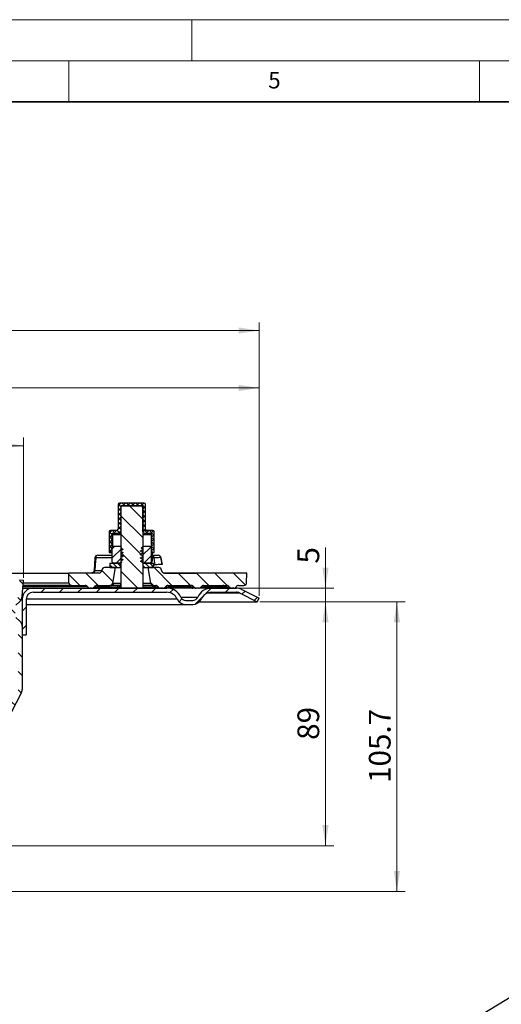
# Model space of a CAD drawing. Units: millimetres. Extents: x 0 to 420, y 0 to 297.
# Drawn here: x 209 to 268, y 177 to 297 of the extents above; entities that cross this region are included whole.
import ezdxf

# ---------------------------------------------------------------- set-up
doc = ezdxf.new("R2010")
doc.units = ezdxf.units.MM
doc.styles.add('SLDTEXTSTYLE0', font='TXT', dxfattribs={"width": 0.605})
doc.dimstyles.new('SLDDIMSTYLE1', dxfattribs={"dimtxt": 2.568319, "dimasz": 2.5, "dimexe": 0, "dimexo": 0.0625, "dimgap": 0.64208, "dimtad": 1, "dimdec": 1, "dimlfac": 3, "dimrnd": 1e-09, "dimzin": 12, "dimdsep": 46, "dimtxsty": 'SLDTEXTSTYLE0', "dimsah": 1, "dimcen": 0.09, "dimadec": 0, "dimazin": 3, "dimtfac": 1, "dimtdec": 1, "dimtofl": 0, "dimtmove": 0, "dimatfit": 3, "dimfxl": 0, "dimfrac": 2, "dimtolj": 1, "dimtzin": 12, "dimarcsym": 0})
doc.dimstyles.new('SLDDIMSTYLE3', dxfattribs={"dimtxt": 2.568319, "dimasz": 2.5, "dimexe": 0, "dimexo": 0.0625, "dimgap": 0.64208, "dimtad": 1, "dimdec": 1, "dimlfac": 3, "dimrnd": 1e-09, "dimzin": 12, "dimdsep": 46, "dimtxsty": 'SLDTEXTSTYLE0', "dimsah": 1, "dimcen": 0.09, "dimadec": 0, "dimazin": 3, "dimtfac": 1, "dimtdec": 1, "dimtmove": 0, "dimatfit": 0, "dimfxl": 0, "dimfrac": 2, "dimtolj": 1, "dimtzin": 12, "dimarcsym": 0})

# ---------------------------------------------------------------- blocks, each defined once
blk = doc.blocks.new('_D_2')
at = {"color": 7, "linetype": 'Continuous', "lineweight": 0}
for p, q in [((169.17, 229.11), (169.17, 246.18)), ((209.5, 229.11), (209.5, 246.18)), ((169.17, 245.18), (209.5, 245.18))]:
    blk.add_line(p, q, dxfattribs=at)
at = {"color": 7, "linetype": 'Continuous', "lineweight": 18}
for points in [[(169.17, 245.18), (171.67, 244.81), (171.67, 245.56)], [(209.5, 245.18), (207, 245.56), (207, 244.81)]]:
    blk.add_solid(points, dxfattribs=at)
at = {"color": 7, "linetype": 'Continuous', "lineweight": 18, "char_height": 2.646, "attachment_point": 1, "style": 'SLDTEXTSTYLE0'}
for s, insert in [('%%c', (184.53, 248.59)), ('121', (188.27, 248.59))]:
    blk.add_mtext(s, dxfattribs=dict(at, insert=insert))
blk = doc.blocks.new('_D_6')
at = {"color": 7, "linetype": 'Continuous', "lineweight": 0}
for p, q in [((55.57, 211.63), (55.57, 260.18)), ((238.17, 226.93), (238.17, 260.18)), ((55.57, 259.18), (238.17, 259.18))]:
    blk.add_line(p, q, dxfattribs=at)
at = {"color": 7, "linetype": 'Continuous', "lineweight": 18}
for centre, start, end in [((146.41, 261.16), 153.4349, 206.5651), ((147.34, 261.16), 333.4349, 26.5651)]:
    blk.add_arc(centre, 4.41, start, end, dxfattribs=at)
for points in [[(55.57, 259.18), (58.07, 258.81), (58.07, 259.56)], [(238.17, 259.18), (235.67, 259.56), (235.67, 258.81)]]:
    blk.add_solid(points, dxfattribs=at)
at = {"color": 7, "linetype": 'Continuous', "lineweight": 18, "insert": (142.46, 262.59), "char_height": 2.646, "attachment_point": 1, "style": 'SLDTEXTSTYLE0'}
blk.add_mtext('547.8', dxfattribs=at)
blk = doc.blocks.new('_D_8')
at = {"color": 7, "linetype": 'Continuous', "lineweight": 0}
for p, q in [((238.25, 226.19), (247.25, 226.19)), ((246.25, 196.52), (246.25, 226.19)), ((200.81, 196.52), (247.25, 196.52))]:
    blk.add_line(p, q, dxfattribs=at)
at = {"color": 7, "linetype": 'Continuous', "lineweight": 18}
for points in [[(246.25, 226.19), (245.88, 223.69), (246.63, 223.69)], [(246.25, 196.52), (246.63, 199.02), (245.88, 199.02)]]:
    blk.add_solid(points, dxfattribs=at)
at = {"color": 7, "linetype": 'Continuous', "lineweight": 18, "insert": (242.84, 209.39), "char_height": 2.646, "attachment_point": 1, "rotation": 90, "style": 'SLDTEXTSTYLE0'}
blk.add_mtext('89', dxfattribs=at)
blk = doc.blocks.new('_D_10')
at = {"color": 7, "linetype": 'Continuous', "lineweight": 0}
for p, q in [((238.25, 226.19), (255.94, 226.19)), ((254.94, 190.94), (254.94, 226.19)), ((189.78, 190.94), (255.94, 190.94))]:
    blk.add_line(p, q, dxfattribs=at)
at = {"color": 7, "linetype": 'Continuous', "lineweight": 18}
for points in [[(254.94, 226.19), (254.57, 223.69), (255.32, 223.69)], [(254.94, 190.94), (255.32, 193.44), (254.57, 193.44)]]:
    blk.add_solid(points, dxfattribs=at)
at = {"color": 7, "linetype": 'Continuous', "lineweight": 18, "insert": (251.53, 204.15), "char_height": 2.646, "attachment_point": 1, "rotation": 90, "style": 'SLDTEXTSTYLE0'}
blk.add_mtext('105.7', dxfattribs=at)
blk = doc.blocks.new('_D_11')
at = {"color": 7, "linetype": 'Continuous', "lineweight": 0}
for p, q in [((246.25, 227.85), (246.25, 232.8)), ((235.71, 227.85), (247.25, 227.85)), ((246.25, 226.19), (246.25, 227.85)), ((238.25, 226.19), (247.25, 226.19)), ((246.25, 226.19), (246.25, 221.19))]:
    blk.add_line(p, q, dxfattribs=at)
at = {"color": 7, "linetype": 'Continuous', "lineweight": 18}
for points in [[(246.25, 227.85), (246.63, 230.35), (245.88, 230.35)], [(246.25, 226.19), (245.88, 223.69), (246.63, 223.69)]]:
    blk.add_solid(points, dxfattribs=at)
at = {"color": 7, "linetype": 'Continuous', "lineweight": 18, "insert": (242.84, 230.84), "char_height": 2.65, "attachment_point": 1, "rotation": 90, "style": 'SLDTEXTSTYLE0'}
blk.add_mtext('5', dxfattribs=at)
blk = doc.blocks.new('_D_13')
at = {"color": 7, "linetype": 'Continuous', "lineweight": 0}
for p, q in [((140.51, 226.93), (140.51, 253.2)), ((238.17, 226.93), (238.17, 253.2)), ((140.51, 252.2), (238.17, 252.2))]:
    blk.add_line(p, q, dxfattribs=at)
at = {"color": 7, "linetype": 'Continuous', "lineweight": 18}
for points in [[(140.51, 252.2), (143.01, 251.83), (143.01, 252.58)], [(238.17, 252.2), (235.67, 252.58), (235.67, 251.83)]]:
    blk.add_solid(points, dxfattribs=at)
at = {"color": 7, "linetype": 'Continuous', "lineweight": 18, "char_height": 2.646, "attachment_point": 1, "style": 'SLDTEXTSTYLE0'}
for s, insert in [('%%c', (184.53, 255.61)), ('293', (188.27, 255.61))]:
    blk.add_mtext(s, dxfattribs=dict(at, insert=insert))

msp = doc.modelspace()

# ---------------------------------------------------------------- hatches: boundary and pattern name
at = {"linetype": 'Continuous', "lineweight": 18}
h = msp.add_hatch(dxfattribs=at)
h.set_pattern_fill('ANSI37', scale=0.125, style=0)
edge = h.paths.add_edge_path(flags=0)
edge.add_line((225.088669, 232.184147), (225.422002, 232.184147))
edge.add_line((225.422002, 232.184147), (225.422002, 234.684147))
edge.add_arc((225.255335, 234.684147), 0.166667, 0, 90)
edge.add_line((225.255335, 234.850814), (224.505335, 234.850814))
edge.add_arc((224.505335, 235.017481), 0.166667, 180, 270, ccw=False)
edge.add_line((224.338669, 235.017481), (224.338669, 238.017481))
edge.add_arc((224.172002, 238.017481), 0.166667, 0, 90)
edge.add_line((224.172002, 238.184147), (221.172002, 238.184147))
edge.add_arc((221.172002, 238.017481), 0.166667, 90, 180)
edge.add_line((221.005335, 238.017481), (221.005335, 235.017481))
edge.add_arc((220.838669, 235.017481), 0.166667, 270, 360, ccw=False)
edge.add_line((220.838669, 234.850814), (220.088669, 234.850814))
edge.add_arc((220.088669, 234.684147), 0.166667, 90, 180)
edge.add_line((219.922002, 234.684147), (219.922002, 232.184147))
edge.add_line((219.922002, 232.184147), (220.255335, 232.184147))
edge.add_line((220.255335, 232.184147), (220.255335, 234.350814))
edge.add_arc((220.422002, 234.350814), 0.166667, 90, 180, ccw=False)
edge.add_line((220.422002, 234.517481), (221.172002, 234.517481))
edge.add_arc((221.172002, 234.684147), 0.166667, 270, 360)
edge.add_line((221.338669, 234.684147), (221.338669, 237.684147))
edge.add_arc((221.505335, 237.684147), 0.166667, 90, 180, ccw=False)
edge.add_line((221.505335, 237.850814), (223.838669, 237.850814))
edge.add_arc((223.838669, 237.684147), 0.166667, 0, 90, ccw=False)
edge.add_line((224.005335, 237.684147), (224.005335, 234.684147))
edge.add_arc((224.172002, 234.684147), 0.166667, 180, 270)
edge.add_line((224.172002, 234.517481), (224.922002, 234.517481))
edge.add_arc((224.922002, 234.350814), 0.166667, 0, 90, ccw=False)
edge.add_line((225.088669, 234.350814), (225.088669, 232.184147))
h = msp.add_hatch(dxfattribs=at)
h.set_pattern_fill('ANSI31', scale=0.5, angle=90, style=0)
h.paths.add_polyline_path([(221.338669, 227.850814), (224.005335, 227.850814), (224.005335, 237.850814), (221.338669, 237.850814)], flags=0)
h = msp.add_hatch(dxfattribs=at)
h.set_pattern_fill('ANSI31', scale=0.25, style=0)
h.paths.add_polyline_path([(221.609302, 231.346157), (221.338669, 231.502407), (221.338669, 231.55449), (221.609302, 231.71074), (221.609302, 231.762823), (221.338669, 231.919073), (221.338669, 231.971157), (221.609302, 232.127407), (221.609302, 232.17949), (221.338669, 232.33574), (221.338669, 232.387823), (221.609302, 232.544073), (221.609302, 232.596157), (221.338669, 232.752407), (221.338669, 232.80449), (221.410325, 232.845861), (221.338669, 232.917481), (220.505335, 232.917481), (220.300767, 232.799373), (220.300714, 231.002323), (220.505335, 230.884147), (221.338669, 230.884147), (221.466461, 231.01194), (221.338669, 231.08574), (221.338669, 231.137823), (221.609302, 231.294073)], flags=0)
h = msp.add_hatch(dxfattribs=at)
h.set_pattern_fill('ANSI31', scale=0.25, style=0)
h.paths.add_polyline_path([(224.005335, 231.346157), (224.005335, 231.294073), (223.745438, 231.144021), (223.898126, 230.991356), (224.005335, 230.92949), (224.005335, 230.884147), (224.838669, 230.884147), (225.043238, 231.002256), (225.04329, 232.799299), (224.838669, 232.917481), (224.005335, 232.917481), (223.801559, 232.713704), (224.005335, 232.596157), (224.005335, 232.544073), (223.734702, 232.387823), (223.734702, 232.33574), (224.005335, 232.17949), (224.005335, 232.127407), (223.734702, 231.971157), (223.734702, 231.919073), (224.005335, 231.762823), (224.005335, 231.71074), (223.734702, 231.55449), (223.734702, 231.502407)], flags=0)
h = msp.add_hatch(dxfattribs=at)
h.set_pattern_fill('ANSI31', scale=0.5, angle=90, style=0)
edge = h.paths.add_edge_path(flags=0)
edge.add_line((215.005335, 229.684147), (215.025801, 228.511663))
edge.add_arc((215.359084, 228.517481), 0.333333, 181, 270)
edge.add_line((215.359084, 228.184147), (217.011318, 228.184147))
edge.add_arc((217.011318, 227.850814), 0.333333, 30, 90, ccw=False)
edge.add_arc((217.588669, 228.184147), 0.333333, 210, 270)
edge.add_line((217.588669, 227.850814), (217.844652, 227.850814))
edge.add_arc((217.844652, 228.184147), 0.333333, 270, 330)
edge.add_arc((218.422002, 227.850814), 0.333333, 90, 150, ccw=False)
edge.add_line((218.422002, 228.184147), (220.01171, 228.184147))
edge.add_spline(control_points=[(220.01171, 228.184147), (220.046718, 228.184147), (220.082153, 228.189799), (220.115424, 228.20069), (220.150886, 228.212298), (220.184833, 228.230189), (220.214454, 228.252881), (220.244074, 228.275573), (220.270185, 228.303691), (220.290623, 228.334909), (220.311059, 228.366123), (220.326388, 228.401298), (220.335339, 228.437518), (220.337144, 228.444821), (220.338703, 228.452189), (220.340009, 228.459598)], knot_values=[0.000692364, 0.000692364, 0.000692364, 0.000692364, 0.0010074207, 0.0010074207, 0.0010074207, 0.0013432457, 0.0013432457, 0.0013432457, 0.0016790614, 0.0016790614, 0.0016790614, 0.0020148501, 0.0020148501, 0.0020148501, 0.0020816361, 0.0020816361, 0.0020816361, 0.0020816361], weights=[1, 1, 1, 1, 1, 1, 1, 1, 1, 1, 1, 1, 1, 1, 1, 1], degree=3, periodic=0)
edge.add_spline(control_points=[(220.340009, 228.459598), (220.451178, 229.090004), (220.562349, 229.720409), (220.673524, 230.350814)], knot_values=[0.0010181714, 0.0010181714, 0.0010181714, 0.0010181714, 0.0067793668, 0.0067793668, 0.0067793668, 0.0067793668], weights=[1, 1, 1, 1], degree=3, periodic=0)
edge.add_line((220.673524, 230.350814), (219.369105, 230.350814))
edge.add_arc((219.369105, 230.017481), 0.333333, 90, 175)
edge.add_line((219.03704, 230.046533), (219.031957, 229.988429))
edge.add_arc((218.699892, 230.017481), 0.333333, 270, 355, ccw=False)
edge.add_line((218.699892, 229.684147), (215.005335, 229.684147))
h = msp.add_hatch(dxfattribs=at)
h.set_pattern_fill('ANSI31', scale=0.125, angle=90, style=0)
h.paths.add_polyline_path([(221.272002, 230.350814), (221.272002, 230.884147), (220.005335, 230.884147), (220.005335, 230.350814)], flags=0)
h = msp.add_hatch(dxfattribs=at)
h.set_pattern_fill('ANSI31', scale=0.125, angle=90, style=0)
h.paths.add_polyline_path([(224.072002, 230.350814), (225.338669, 230.350814), (225.338669, 230.884147), (224.072002, 230.884147)], flags=0)
h = msp.add_hatch(dxfattribs=at)
h.set_pattern_fill('ANSI31', scale=0.5, angle=90, style=0)
edge = h.paths.add_edge_path(flags=0)
edge.add_arc((229.922002, 227.850814), 0.333333, 30, 90, ccw=False)
edge.add_arc((230.499352, 228.184147), 0.333333, 210, 270)
edge.add_line((230.499352, 227.850814), (230.844652, 227.850814))
edge.add_arc((230.844652, 228.184147), 0.333333, 270, 330)
edge.add_arc((231.422002, 227.850814), 0.333333, 90, 150, ccw=False)
edge.add_line((231.422002, 228.184147), (234.255335, 228.184147))
edge.add_arc((234.255335, 227.850814), 0.333333, 30, 90, ccw=False)
edge.add_arc((234.832686, 228.184147), 0.333333, 210, 270)
edge.add_line((234.832686, 227.850814), (235.088669, 227.850814))
edge.add_arc((235.088669, 228.184147), 0.333333, 270, 330)
edge.add_arc((235.666019, 227.850814), 0.333333, 90, 150, ccw=False)
edge.add_line((235.666019, 228.184147), (236.318254, 228.184147))
edge.add_arc((236.318254, 228.517481), 0.333333, 270, 359)
edge.add_line((236.651536, 228.511663), (236.672002, 229.684147))
edge.add_line((236.672002, 229.684147), (226.644112, 229.684147))
edge.add_arc((226.644112, 230.017481), 0.333333, 185, 270, ccw=False)
edge.add_line((226.312048, 229.988429), (226.306964, 230.046533))
edge.add_arc((225.974899, 230.017481), 0.333333, 5, 90)
edge.add_line((225.974899, 230.350814), (224.67048, 230.350814))
edge.add_spline(control_points=[(224.67048, 230.350814), (224.781655, 229.720409), (224.892826, 229.090004), (225.003995, 228.459598)], knot_values=[0.0000002031, 0.0000002031, 0.0000002031, 0.0000002031, 0.0057613984, 0.0057613984, 0.0057613984, 0.0057613984], weights=[1, 1, 1, 1], degree=3, periodic=0)
edge.add_spline(control_points=[(225.003995, 228.459598), (225.01047, 228.42288), (225.02337, 228.386774), (225.041627, 228.354266), (225.059896, 228.321738), (225.084032, 228.291916), (225.112036, 228.267269), (225.140043, 228.24262), (225.172691, 228.222465), (225.207277, 228.208475), (225.241867, 228.194483), (225.279349, 228.18627), (225.31662, 228.184516), (225.32184, 228.18427), (225.327068, 228.184147), (225.332294, 228.184147)], knot_values=[0.0000002002, 0.0000002002, 0.0000002002, 0.0000002002, 0.0003357583, 0.0003357583, 0.0003357583, 0.0006715151, 0.0006715151, 0.0006715151, 0.0010072944, 0.0010072944, 0.0010072944, 0.001343104, 0.001343104, 0.001343104, 0.0013896456, 0.0013896456, 0.0013896456, 0.0013896456], weights=[1, 1, 1, 1, 1, 1, 1, 1, 1, 1, 1, 1, 1, 1, 1, 1], degree=3, periodic=0)
edge.add_line((225.332294, 228.184147), (225.588669, 228.184147))
edge.add_arc((225.588669, 227.850814), 0.333333, 30, 90, ccw=False)
edge.add_arc((226.166019, 228.184147), 0.333333, 210, 270)
edge.add_line((226.166019, 227.850814), (226.511318, 227.850814))
edge.add_arc((226.511318, 228.184147), 0.333333, 270, 330)
edge.add_arc((227.088669, 227.850814), 0.333333, 90, 150, ccw=False)
edge.add_line((227.088669, 228.184147), (229.922002, 228.184147))
h = msp.add_hatch(dxfattribs=at)
h.set_pattern_fill('ANSI31', scale=0.5, angle=90, style=0)
edge = h.paths.add_edge_path(flags=0)
edge.add_line((208.780143, 215.26443), (201.122388, 200.862288))
edge.add_arc((202.005335, 200.392817), 1, 152, 180)
edge.add_line((201.005335, 200.392817), (201.005335, 197.517481))
edge.add_arc((200.505335, 197.517481), 0.5, 270, 360, ccw=False)
edge.add_line((200.505335, 197.017481), (189.338669, 197.017481))
edge.add_line((189.338669, 197.017481), (189.338669, 196.517481))
edge.add_line((189.338669, 196.517481), (200.505335, 196.517481))
edge.add_arc((200.505335, 197.517481), 1, 270, 360)
edge.add_line((201.505335, 197.517481), (201.505335, 200.392817))
edge.add_arc((202.005335, 200.392817), 0.5, 152, 180, ccw=False)
edge.add_line((201.563862, 200.627552), (209.221616, 215.029694))
edge.add_arc((208.338669, 215.499166), 1, 332, 360)
edge.add_line((209.338669, 215.499166), (209.338669, 223.203153))
edge.add_arc((208.505335, 223.203153), 0.833333, 0, 47.78509987)
edge.add_line((209.065263, 223.820344), (208.560017, 224.278713))
edge.add_arc((208.672002, 224.402152), 0.166667, 180, 227.78509987, ccw=False)
edge.add_line((208.505335, 224.402152), (208.505335, 225.64484))
edge.add_arc((208.672002, 225.64484), 0.166667, 132.21490013, 180, ccw=False)
edge.add_line((208.560017, 225.768279), (209.065263, 226.226648))
edge.add_arc((208.505335, 226.843839), 0.833333, 312.21490013, 358.25469105)
edge.add_line((209.338282, 226.818459), (209.50362, 228.809435))
edge.add_line((209.50362, 228.809435), (209.005335, 228.850814))
edge.add_line((209.005335, 228.850814), (208.838669, 226.843839))
edge.add_arc((208.505335, 226.843839), 0.333333, 312.21490013, 360, ccw=False)
edge.add_line((208.729307, 226.596963), (208.22406, 226.138594))
edge.add_arc((208.672002, 225.64484), 0.666667, 132.21490013, 180)
edge.add_line((208.005335, 225.64484), (208.005335, 224.402152))
edge.add_arc((208.672002, 224.402152), 0.666667, 180, 227.78509987)
edge.add_line((208.22406, 223.908398), (208.729307, 223.450029))
edge.add_arc((208.505335, 223.203153), 0.333333, 0, 47.78509987, ccw=False)
edge.add_line((208.838669, 223.203153), (208.838669, 215.499166))
edge.add_arc((208.338669, 215.499166), 0.5, 332, 360, ccw=False)
h = msp.add_hatch(dxfattribs=at)
h.set_pattern_fill('ANSI31', scale=0.5, style=0)
edge = h.paths.add_edge_path(flags=0)
edge.add_line((235.775458, 227.264109), (237.949929, 226.18617))
edge.add_line((237.949929, 226.18617), (238.172002, 226.634147))
edge.add_line((238.172002, 226.634147), (235.997531, 227.712086))
edge.add_arc((235.405335, 226.517481), 1.333333, 63.6312543, 90)
edge.add_line((235.405335, 227.850814), (232.379957, 227.850814))
edge.add_arc((232.379957, 226.017481), 1.833333, 90, 156.42182152)
edge.add_arc((230.088669, 227.017481), 0.666667, 270, 336.42182152, ccw=False)
edge.add_line((230.088669, 226.350814), (229.255335, 226.350814))
edge.add_arc((229.255335, 227.017481), 0.666667, 203.57817848, 270, ccw=False)
edge.add_arc((226.964048, 226.017481), 1.833333, 23.57817848, 90)
edge.add_line((226.964048, 227.850814), (210.672002, 227.850814))
edge.add_arc((210.672002, 226.517481), 1.333333, 90, 180)
edge.add_line((209.338669, 226.517481), (209.338669, 222.184147))
edge.add_line((209.338669, 222.184147), (209.838669, 222.184147))
edge.add_line((209.838669, 222.184147), (209.838669, 226.517481))
edge.add_arc((210.672002, 226.517481), 0.833333, 90, 180, ccw=False)
edge.add_line((210.672002, 227.350814), (226.964048, 227.350814))
edge.add_arc((226.964048, 226.017481), 1.333333, 23.57817848, 90, ccw=False)
edge.add_arc((229.255335, 227.017481), 1.166667, 203.57817848, 270)
edge.add_line((229.255335, 225.850814), (230.088669, 225.850814))
edge.add_arc((230.088669, 227.017481), 1.166667, 270, 336.42182152)
edge.add_arc((232.379957, 226.017481), 1.333333, 90, 156.42182152, ccw=False)
edge.add_line((232.379957, 227.350814), (235.405335, 227.350814))
edge.add_arc((235.405335, 226.517481), 0.833333, 63.6312543, 90, ccw=False)

# ---------------------------------------------------------------- linework, layer by layer
at = {"color": 7, "linetype": 'Continuous', "lineweight": 18}
for p, q in [((0, 297), (420, 297)), ((230, 292), (230, 297)), ((15, 292), (415, 292)), ((215, 292), (215, 287)), ((265, 292), (265, 287))]:
    msp.add_line(p, q, dxfattribs=at)
at = {"color": 7, "linetype": 'Continuous', "lineweight": 35}
msp.add_line((410, 287), (20, 287), dxfattribs=at)
at = {"color": 7, "linetype": 'Continuous', "lineweight": 25}
for p, q in [((221.005335, 238.017481), (221.005335, 235.017481)), ((224.172002, 238.184147), (221.172002, 238.184147)), ((221.338669, 237.850814), (221.338669, 227.850814)), ((224.005335, 237.850814), (221.338669, 237.850814)), ((221.338669, 237.684147), (221.338669, 234.684147)), ((221.505335, 237.850814), (223.838669, 237.850814)), ((224.005335, 237.850814), (224.005335, 227.850814)), ((224.005335, 234.684147), (224.005335, 237.684147)), ((224.338669, 235.017481), (224.338669, 238.017481)), ((220.838669, 234.850814), (220.088669, 234.850814)), ((225.255335, 234.850814), (224.505335, 234.850814)), ((219.922002, 234.684147), (219.922002, 232.184147)), ((220.255335, 234.350814), (220.255335, 232.184147)), ((220.340328, 234.350814), (220.255335, 234.350814)), ((220.340328, 234.350814), (220.340328, 232.822214)), ((221.338669, 234.350814), (220.340328, 234.350814)), ((220.422002, 234.517481), (221.172002, 234.517481)), ((221.224756, 234.517481), (221.172002, 234.517481)), ((221.338669, 234.517481), (221.224756, 234.517481)), ((224.172002, 234.517481), (224.005335, 234.517481)), ((225.088669, 234.350814), (224.005335, 234.350814)), ((224.172002, 234.517481), (224.922002, 234.517481)), ((225.088669, 232.184147), (225.088669, 234.350814)), ((225.422002, 232.184147), (225.422002, 234.684147)), ((220.300714, 231.002323), (220.300714, 232.799299)), ((220.505335, 232.917481), (220.300767, 232.799373)), ((221.338669, 232.917481), (220.505335, 232.917481)), ((221.338669, 232.917481), (221.410317, 232.845832)), ((221.410325, 232.845861), (221.338669, 232.80449)), ((221.338669, 232.80449), (221.338669, 232.752407)), ((221.338669, 232.752407), (221.609302, 232.596157)), ((221.609302, 232.544073), (221.338669, 232.387823)), ((221.338669, 232.387823), (221.338669, 232.33574)), ((221.609302, 232.596157), (221.609302, 232.544073)), ((223.734702, 232.387823), (224.005335, 232.544073)), ((223.734702, 232.33574), (223.734702, 232.387823)), ((224.005335, 232.596157), (223.801527, 232.713826)), ((223.801559, 232.713704), (224.005335, 232.917481)), ((224.838669, 232.917481), (224.005335, 232.917481)), ((224.005335, 232.544073), (224.005335, 232.596157)), ((225.043237, 232.799373), (224.838669, 232.917481)), ((225.043245, 232.799369), (225.088669, 232.770042)), ((225.04329, 232.799299), (225.04329, 231.002323)), ((218.196997, 231.541982), (218.082084, 229.983646)), ((220.300714, 231.534926), (218.287517, 231.534926)), ((218.529429, 231.850814), (220.300714, 231.850814)), ((219.922002, 232.184147), (220.255335, 232.184147)), ((220.255335, 232.184147), (220.300714, 232.184147)), ((221.338669, 232.33574), (221.609302, 232.17949)), ((221.609302, 232.127407), (221.338669, 231.971157)), ((221.338669, 231.971157), (221.338669, 231.919073)), ((221.338669, 231.919073), (221.609302, 231.762823)), ((221.609302, 231.71074), (221.338669, 231.55449)), ((221.338669, 231.55449), (221.338669, 231.502407)), ((221.338669, 231.502407), (221.609302, 231.346157)), ((221.609302, 231.294073), (221.338669, 231.137823)), ((221.609302, 232.17949), (221.609302, 232.127407)), ((221.609302, 231.762823), (221.609302, 231.71074)), ((221.609302, 231.346157), (221.609302, 231.294073)), ((224.005335, 232.17949), (223.734702, 232.33574)), ((223.734702, 231.971157), (224.005335, 232.127407)), ((223.734702, 231.919073), (223.734702, 231.971157)), ((224.005335, 231.762823), (223.734702, 231.919073)), ((223.734702, 231.55449), (224.005335, 231.71074)), ((223.734702, 231.502407), (223.734702, 231.55449)), ((224.005335, 231.346157), (223.734702, 231.502407)), ((223.745438, 231.144021), (224.005335, 231.294073)), ((224.005335, 232.127407), (224.005335, 232.17949)), ((224.005335, 231.71074), (224.005335, 231.762823)), ((224.005335, 231.294073), (224.005335, 231.346157)), ((225.086697, 232.184147), (225.088669, 232.184147)), ((225.088669, 232.184147), (225.422002, 232.184147)), ((225.160043, 232.184147), (225.160043, 231.077666)), ((225.160043, 231.850814), (225.217776, 231.850814)), ((225.384215, 231.534926), (225.160043, 231.534926)), ((226.380817, 230.706397), (226.219443, 231.596531)), ((226.220508, 231.576908), (226.222823, 231.576788)), ((226.222823, 231.576788), (226.222356, 231.576782)), ((218.174788, 230.000035), (219.032972, 230.000035)), ((219.03704, 230.046533), (219.031957, 229.988429)), ((220.673524, 230.350814), (219.369105, 230.350814)), ((220.005335, 230.884147), (220.005335, 230.350814)), ((220.005335, 230.884147), (221.272002, 230.884147)), ((220.005335, 230.350814), (221.272002, 230.350814)), ((220.300766, 231.002256), (220.505335, 230.884147)), ((220.673524, 230.350814), (220.340009, 228.459598)), ((221.338669, 230.884147), (220.505335, 230.884147)), ((221.272002, 230.884147), (221.272002, 230.350814)), ((221.272002, 230.350814), (221.338669, 230.350814)), ((221.338669, 231.137823), (221.338669, 231.08574)), ((221.338669, 231.08574), (221.466455, 231.011962)), ((221.466461, 231.01194), (221.338669, 230.884147)), ((223.898126, 230.991356), (223.74544, 231.144043)), ((224.005335, 230.92949), (223.898162, 230.991367)), ((224.005335, 230.884147), (224.005335, 230.92949)), ((224.838669, 230.884147), (224.005335, 230.884147)), ((224.005335, 230.350814), (224.072002, 230.350814)), ((224.072002, 230.350814), (224.072002, 230.884147)), ((224.072002, 230.884147), (225.338669, 230.884147)), ((224.072002, 230.350814), (225.338669, 230.350814)), ((225.003995, 228.459598), (224.67048, 230.350814)), ((225.974899, 230.350814), (224.67048, 230.350814)), ((224.838669, 230.884147), (225.043238, 231.002256)), ((225.043283, 231.002319), (225.160043, 231.077666)), ((225.338669, 230.350814), (225.338669, 230.884147)), ((225.338669, 230.694387), (225.535852, 230.698393)), ((226.312048, 229.988429), (226.306964, 230.046533)), ((226.377366, 230.724259), (226.376945, 230.723862)), ((165.712378, 229.684147), (215.005335, 229.684147)), ((209.005335, 228.850814), (209.50362, 228.809435)), ((209.338282, 226.818459), (209.50362, 228.809435)), ((215.025801, 228.511663), (215.005335, 229.684147)), ((218.699892, 229.684147), (215.005335, 229.684147)), ((236.672002, 229.684147), (226.644112, 229.684147)), ((236.651536, 228.511663), (236.672002, 229.684147)), ((209.424013, 227.850814), (210.672002, 227.850814)), ((217.299994, 228.017481), (209.437853, 228.017481)), ((215.359084, 228.184147), (209.451694, 228.184147)), ((209.478892, 228.511663), (215.025801, 228.511663)), ((210.672002, 227.850814), (226.964048, 227.850814)), ((215.359084, 228.184147), (217.011318, 228.184147)), ((217.844652, 227.850814), (217.588669, 227.850814)), ((218.133327, 228.017481), (220.925851, 228.017481)), ((218.422002, 228.184147), (220.01171, 228.184147)), ((220.196626, 228.184147), (220.01171, 228.184147)), ((221.189223, 228.184147), (220.196626, 228.184147)), ((220.340009, 228.459598), (220.498799, 228.459598)), ((220.498799, 228.459598), (221.351456, 228.459598)), ((220.925851, 228.017481), (221.257113, 228.017481)), ((221.257113, 228.017481), (221.338669, 228.017481)), ((224.005335, 227.850814), (221.338669, 227.850814)), ((224.005335, 228.459598), (225.003995, 228.459598)), ((225.332294, 228.184147), (224.005335, 228.184147)), ((224.005335, 228.017481), (225.206874, 228.017481)), ((225.206874, 228.017481), (225.538027, 228.017481)), ((225.332294, 228.184147), (225.588669, 228.184147)), ((225.538027, 228.017481), (225.877344, 228.017481)), ((226.511318, 227.850814), (226.166019, 227.850814)), ((226.799994, 228.017481), (229.487676, 228.017481)), ((229.442517, 227.850814), (226.964048, 227.850814)), ((227.088669, 228.184147), (229.922002, 228.184147)), ((230.104648, 227.850814), (229.442517, 227.850814)), ((229.487676, 228.017481), (229.818741, 228.017481)), ((229.818741, 228.017481), (230.210677, 228.017481)), ((230.499352, 227.850814), (230.104648, 227.850814)), ((230.844652, 227.850814), (230.499352, 227.850814)), ((231.876713, 227.850814), (230.924293, 227.850814)), ((231.133327, 228.017481), (233.768319, 228.017481)), ((231.422002, 228.184147), (234.255335, 228.184147)), ((231.876713, 227.850814), (232.379957, 227.850814)), ((232.379957, 227.850814), (235.405335, 227.850814)), ((233.768319, 228.017481), (234.099313, 228.017481)), ((234.099313, 228.017481), (234.544011, 228.017481)), ((235.088669, 227.850814), (234.832686, 227.850814)), ((235.666019, 228.184147), (236.318254, 228.184147)), ((235.997531, 227.712086), (238.172002, 226.634147)), ((209.272104, 226.517481), (209.338669, 226.517481)), ((209.338669, 226.517481), (209.338669, 222.184147)), ((209.838669, 226.517481), (209.838669, 222.184147)), ((209.839336, 226.550814), (228.186068, 226.550814)), ((210.672002, 227.350814), (226.964048, 227.350814)), ((228.644325, 226.750814), (230.699679, 226.750814)), ((231.906992, 227.264109), (235.775458, 227.264109)), ((232.379957, 227.350814), (235.405335, 227.350814)), ((235.775458, 227.264109), (237.949929, 226.18617)), ((237.949929, 226.18617), (238.172002, 226.634147)), ((208.560017, 225.768279), (209.065263, 226.226648)), ((209.838669, 225.850814), (229.255335, 225.850814)), ((229.255335, 226.350814), (230.088669, 226.350814)), ((229.255335, 225.850814), (230.088669, 225.850814)), ((230.907225, 226.18617), (237.949929, 226.18617)), ((208.560017, 224.278713), (209.065263, 223.820344)), ((209.338669, 223.203153), (209.338669, 215.499166)), ((209.338669, 222.184147), (209.838669, 222.184147)), ((201.563862, 200.627552), (209.221616, 215.029694)), ((322.612836, 210.820088), (252.385695, 168.155256))]:
    msp.add_line(p, q, dxfattribs=at)
at = {"color": 7, "linetype": 'Continuous', "lineweight": 25, "flags": 128}
for points in [[(218.287517, 231.534926), (218.224402, 230.675386), (218.174788, 230.000035)], [(225.384215, 231.534926), (225.37958, 231.597415), (225.369133, 231.657034), (225.353251, 231.71164), (225.332502, 231.759272), (225.307633, 231.79822), (225.279536, 231.827084), (225.249221, 231.844828), (225.217776, 231.850814)], [(225.535852, 230.698393), (225.450941, 231.166853), (225.384215, 231.534926)], [(226.222356, 231.576782), (226.274922, 231.286796), (226.308932, 231.099158), (226.342939, 230.911518), (226.376945, 230.72387)], [(226.377366, 230.724267), (226.290828, 231.201683), (226.222823, 231.576788)], [(221.338669, 228.377237), (221.331888, 228.350814), (221.315418, 228.303218), (221.295113, 228.262132), (221.271591, 228.228805), (221.245566, 228.20425), (221.217829, 228.189211), (221.189223, 228.184147)], [(226.668075, 227.889973), (226.663508, 227.876187), (226.657049, 227.862172), (226.650359, 227.853666), (226.643553, 227.850814)]]:
    msp.add_lwpolyline(points, dxfattribs=at)
at = {"color": 7, "linetype": 'Continuous', "lineweight": 25}
for centre, radius, start, end in [((221.172002, 238.017481), 0.166667, 90, 180), ((221.505335, 237.684147), 0.166667, 90, 180), ((223.838669, 237.684147), 0.166667, 0, 90), ((224.172002, 238.017481), 0.166667, 0, 90), ((220.088669, 234.684147), 0.166667, 90, 180), ((220.838669, 235.017481), 0.166667, 270, 0), ((224.505335, 235.017481), 0.166667, 180, 270), ((225.255335, 234.684147), 0.166667, 0, 90), ((220.422002, 234.350814), 0.166667, 90, 180), ((220.504118, 234.353693), 0.163815, 91.04381427, 181.00709998), ((221.172002, 234.684147), 0.166667, 270, 0), ((221.223991, 234.676102), 0.158623, 270.27642137, 316.299002), ((224.172002, 234.684147), 0.166667, 180, 270), ((224.922002, 234.350814), 0.166667, 0, 90), ((218.529429, 231.517481), 0.333333, 90, 175.78474035), ((218.821909, 238.974694), 7.458936, 265.19410766, 265.89154501), ((218.579749, 231.561704), 0.293456, 99.8734521, 185.23555825), ((225.894352, 231.517495), 0.333319, 10.24568937, 89.9986669), ((225.89482, 231.517495), 0.333319, 10.24657878, 89.99866659), ((217.882704, 229.973071), 0.293326, 279.93865739, 5.27433386), ((218.699892, 230.017481), 0.333333, 270, 355), ((219.369105, 230.017481), 0.333333, 90, 175), ((225.974899, 230.017481), 0.333333, 5, 90), ((226.644112, 230.017481), 0.333333, 185, 270), ((210.672002, 226.517481), 1.333333, 90, 180), ((215.359084, 228.517481), 0.333333, 181, 270), ((217.011318, 227.850814), 0.333333, 30, 90), ((217.588669, 228.184147), 0.333333, 210, 270), ((217.844652, 228.184147), 0.333333, 270, 330), ((217.897255, 227.986504), 0.228733, 323.61380634, 4.45865031), ((218.422002, 227.850814), 0.333333, 90, 150), ((220.185976, 228.4993), 0.315333, 271.93545469, 352.76693167), ((220.684578, 227.993403), 0.242471, 323.98019755, 5.69895067), ((221.167124, 228.041558), 0.242471, 143.98019755, 185.69895067), ((220.970447, 227.854282), 0.329866, 29.65275906, 89.90223939), ((221.54574, 228.182512), 0.332477, 209.76010616, 231.47811173), ((224.965601, 227.993403), 0.242471, 323.98019755, 5.69895067), ((225.448147, 228.041558), 0.242471, 143.98019755, 185.69895067), ((225.251446, 227.854429), 0.329719, 29.63795298, 89.89802513), ((225.824609, 228.180533), 0.329719, 209.63795298, 269.89802513), ((225.588669, 227.850814), 0.333333, 30, 90), ((226.166019, 228.184147), 0.333333, 210, 270), ((226.511318, 228.184147), 0.333333, 270, 330), ((227.088669, 227.850814), 0.333333, 90, 150), ((226.964048, 226.017481), 1.833333, 23.57817848, 90), ((229.246403, 227.993403), 0.242471, 323.98019755, 5.69895067), ((229.728949, 228.041558), 0.242471, 143.98019755, 185.69895067), ((229.532228, 227.854546), 0.329602, 29.62609028, 89.89464592), ((230.105254, 228.180415), 0.329602, 209.62609028, 269.89464592), ((229.922002, 227.850814), 0.333333, 30, 90), ((230.499352, 228.184147), 0.333333, 210, 270), ((232.379957, 226.017481), 1.833333, 90, 156.42182152), ((230.844652, 228.184147), 0.333333, 270, 330), ((230.917014, 227.873506), 0.023831, 287.7867892, 337.70116719), ((231.422002, 227.850814), 0.333333, 90, 150), ((233.527046, 227.993403), 0.242471, 323.98019755, 5.69895067), ((234.009592, 228.041558), 0.242471, 143.98019755, 185.69895067), ((233.812856, 227.854642), 0.329506, 29.61637611, 89.89187694), ((234.38577, 228.180319), 0.329506, 209.61637611, 269.89187694), ((234.255335, 227.850814), 0.333333, 30, 90), ((234.832686, 228.184147), 0.333333, 210, 270), ((235.088669, 228.184147), 0.333333, 270, 330), ((235.666019, 227.850814), 0.333333, 90, 150), ((235.405335, 226.517481), 1.333333, 63.6312543, 90), ((236.318254, 228.517481), 0.333333, 270, 359), ((208.505335, 226.843839), 0.833333, 312.21490013, 358.25469105), ((210.672002, 226.517481), 0.833333, 90, 180), ((226.964048, 226.017481), 1.333333, 23.57817848, 90), ((229.255335, 227.017481), 1.166667, 203.57817848, 270), ((229.255335, 227.017481), 0.666667, 203.57817848, 270), ((230.088669, 227.017481), 0.666667, 270, 336.42182152), ((230.088669, 227.017481), 1.166667, 270, 336.42182152), ((232.379957, 226.017481), 1.333333, 90, 156.42182152), ((235.405335, 226.517481), 0.833333, 63.6312543, 90), ((208.505335, 223.203153), 0.833333, 0, 47.78509987), ((208.338669, 215.499166), 1, 332, 0)]:
    msp.add_arc(centre, radius, start, end, dxfattribs=at)
for points, knots in [([(225.217776, 231.850814), (225.325015, 231.850814), (225.539552, 231.850814), (225.74755, 231.850814), (225.870404, 231.850814), (225.886385, 231.850814), (225.89436, 231.850814)], [0, 0, 0, 0, 0.279729832, 0.5596128794, 0.7802278974, 1, 1, 1, 1]), ([(226.222356, 231.576782), (226.210021, 231.575105), (226.185326, 231.571748), (226.006645, 231.561997), (225.742918, 231.549683), (225.503646, 231.539839), (225.384215, 231.534926)], [0, 0, 0, 0, 0.250027819, 0.5005551338, 0.7507053993, 1, 1, 1, 1]), ([(218.082773, 229.992955), (218.075602, 229.953262), (218.060727, 229.870925), (217.982413, 229.767672), (217.873712, 229.697152), (217.790582, 229.688378), (217.750504, 229.684147)], [0, 0, 0, 0, 0.241017362, 0.4999629185, 0.7589258249, 1, 1, 1, 1]), ([(218.174788, 230.000035), (218.147604, 229.997996), (218.09449, 229.994011), (218.087321, 229.993351), (218.083822, 229.993028)], [0, 0, 0, 0, 0.5118095156, 1, 1, 1, 1]), ([(226.376945, 230.723862), (226.364524, 230.722379), (226.339656, 230.719409), (226.160207, 230.713138), (225.895508, 230.706022), (225.655577, 230.700933), (225.535852, 230.698393)], [0, 0, 0, 0, 0.2498325189, 0.5002102008, 0.7506045139, 1, 1, 1, 1]), ([(226.626136, 229.686695), (227.10385, 229.686222), (228.389274, 229.684951), (229.674699, 229.684566), (230.482409, 229.684325)], [0, 0, 0, 0, 0.371639625, 1, 1, 1, 1]), ([(220.01171, 228.184147), (220.046855, 228.187395), (220.11946, 228.194104), (220.218385, 228.248266), (220.295796, 228.33125), (220.329819, 228.408248), (220.338545, 228.45222), (220.340009, 228.459598)], [0, 0, 0, 0, 0.226638118, 0.4682024725, 0.7097599536, 0.9512981384, 1, 1, 1, 1]), ([(221.338669, 228.143394), (221.338134, 228.143805), (221.315725, 228.161041), (221.263226, 228.177149), (221.214605, 228.181747), (221.189223, 228.184147)], [0, 0, 0, 0, 0.0115447255, 0.4839781096, 1, 1, 1, 1]), ([(225.003995, 228.459598), (225.014124, 228.42335), (225.034388, 228.350834), (225.108292, 228.262525), (225.204691, 228.202649), (225.284543, 228.184864), (225.327069, 228.184226), (225.332294, 228.184147)], [0, 0, 0, 0, 0.2414189091, 0.4829812291, 0.7245596805, 0.9661595286, 1, 1, 1, 1])]:
    msp.add_open_spline(points, degree=3, knots=knots, dxfattribs=at)

# ---------------------------------------------------------------- texts
at = {"color": 7, "linetype": 'Continuous', "lineweight": 18, "insert": (240.041786, 290.636926), "char_height": 2, "attachment_point": 2, "style": 'SLDTEXTSTYLE0'}
msp.add_mtext('5', dxfattribs=at)

# ---------------------------------------------------------------- dimensions: what is measured, and where the dimension line sits
at = {"color": 7, "linetype": 'Continuous', "lineweight": 18}
for base, p1, p2, text, picture, middle in [((238.172002, 259.184147), (55.570705, 211.32807), (238.172002, 226.634147), '(<>)', '_D_6', (146.871354, 259.184147)), ((238.172002, 252.201402), (140.505335, 226.634147), (238.172002, 226.634147), '%%c<>', '_D_13', (189.338669, 252.201402)), ((209.50362, 245.184147), (169.173717, 228.809435), (209.50362, 228.809435), '%%c<>', '_D_2', (189.338669, 245.184147))]:
    dim = msp.add_linear_dim(base=base, p1=p1, p2=p2, text=text, dimstyle='SLDDIMSTYLE1', dxfattribs=at)
    dim.commit()
    dim.dimension.update_dxf_attribs({"geometry": picture, "text_midpoint": middle, "dimtype": 160})
for base, p1, p2, dimstyle, picture, middle in [((246.254098, 227.850814), (237.949929, 226.18617), (235.405335, 227.850814), 'SLDDIMSTYLE3', '_D_11', (246.254098, 231.818102)), ((254.94019, 226.18617), (189.483631, 190.939764), (237.949929, 226.18617), 'SLDDIMSTYLE1', '_D_10', (254.94019, 208.562967)), ((246.254098, 226.18617), (200.505335, 196.517481), (237.949929, 226.18617), 'SLDDIMSTYLE1', '_D_8', (246.254098, 211.351825))]:
    dim = msp.add_linear_dim(base=base, p1=p1, p2=p2, angle=90, dimstyle=dimstyle, dxfattribs=at)
    dim.commit()
    dim.dimension.update_dxf_attribs({"geometry": picture, "text_midpoint": middle, "dimtype": 160})

doc.saveas('drawing.dxf')
